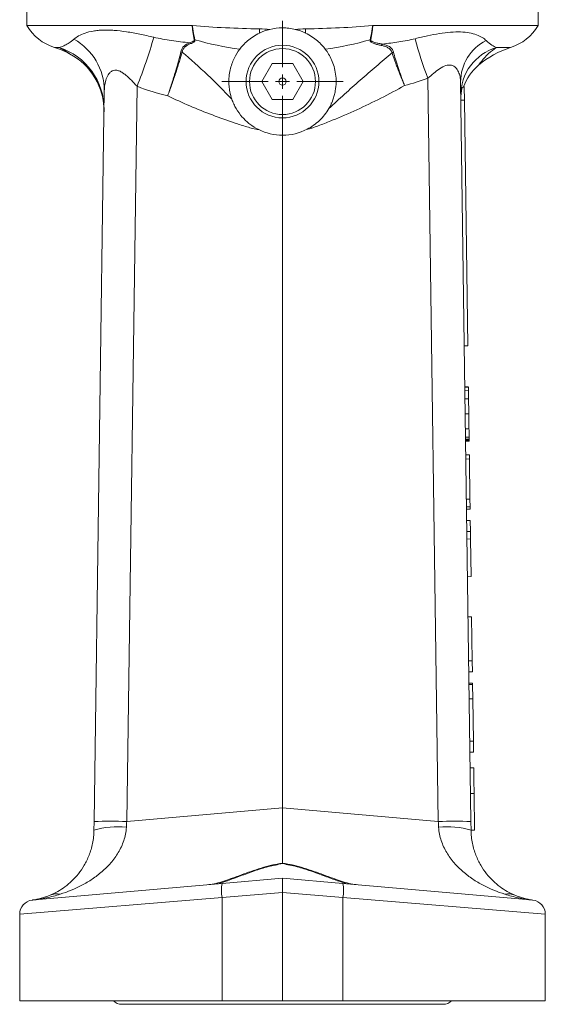
# Model space of a CAD drawing. Units: millimetres. Extents: x 0 to 420, y 0 to 297.
# Drawn here: x 231 to 275, y 79 to 160 of the extents above; entities that cross this region are included whole.
import ezdxf

# ---------------------------------------------------------------- set-up
doc = ezdxf.new("R2010")
doc.units = ezdxf.units.MM
doc.linetypes.add('SLD-Durchgehend', pattern=[0])

# ---------------------------------------------------------------- blocks, each defined once
blk = doc.blocks.new('SW_CENTERMARKSYMBOL_11')
at = {"color": 0, "linetype": 'SLD-Durchgehend', "lineweight": 0}
for p, q in [((0, 1.1764705882), (0, 5)), ((-1.1764705882, 0), (-5, 0)), ((0, 0), (-0.5882352941, 0)), ((0, 0), (0, 0.5882352941)), ((0, 0), (0, -0.5882352941)), ((0, 0), (0.5882352941, 0)), ((1.1764705882, 0), (5, 0)), ((0, -1.1764705882), (0, -5))]:
    blk.add_line(p, q, dxfattribs=at)

msp = doc.modelspace()

# ---------------------------------------------------------------- linework, layer by layer
at = {"color": 7, "linetype": 'SLD-Durchgehend', "lineweight": 15}
for p, q in [((231.9247457237, 171.6641658754), (231.9247457237, 159.5432533604)), ((273.9835692532, 159.5432533604), (273.9835692532, 171.6641658754)), ((245.5225130661, 159.5432533604), (231.9247457237, 159.5432533604)), ((273.9835692532, 159.5432533604), (260.3857817667, 159.5432533604)), ((252.1051129749, 156.4140432962), (251.2560684614, 154.9434550609)), ((253.803202002, 156.4140432962), (252.1051129749, 156.4140432962)), ((254.6522465155, 154.9434550609), (253.803202002, 156.4140432962)), ((251.2560684614, 154.9434550609), (252.1051129749, 153.4728668256)), ((253.803202002, 153.4728668256), (254.6522465155, 154.9434550609)), ((267.6017843807, 154.9082554707), (268.4509564782, 94.0947361671)), ((237.4573584987, 94.0947361671), (238.2963687134, 154.1805115204)), ((267.9020818568, 154.4677399432), (267.7351908088, 154.4654095531)), ((267.901141535, 154.5350811534), (267.8589047018, 154.5344913776)), ((267.901141535, 154.5350811534), (267.9020818568, 154.4677399432)), ((267.9020818568, 154.4677399432), (267.9168190443, 153.4123352261)), ((252.1051129749, 153.4728668256), (253.803202002, 153.4728668256)), ((256.9399286907, 153.1697730098), (256.989838505, 153.1856655847)), ((267.9168190443, 153.4123352261), (267.6227300667, 153.4082287025)), ((267.9168190443, 153.4123352261), (268.1989426044, 133.2080366906)), ((252.9541574885, 150.531690355), (252.9541574885, 95.2156605782)), ((267.9048536267, 133.203930167), (268.1989426044, 133.2080366906)), ((268.2458422793, 129.8493131841), (267.9517533016, 129.8452066605)), ((268.2464222591, 129.8077778902), (267.9523332814, 129.8036713665)), ((268.2503621218, 129.5256243418), (267.9562731442, 129.5215178182)), ((268.2596018, 128.8639241421), (267.9655128223, 128.8598176185)), ((268.2771211898, 127.6092718154), (267.9830322121, 127.6051652917)), ((268.2941605963, 126.388993525), (268.0000716186, 126.3848870014)), ((268.3036602654, 125.7086740556), (268.0095712877, 125.704567532)), ((268.3059201866, 125.5468296344), (268.011831209, 125.5427231108)), ((268.3067001595, 125.4909718254), (268.0126111818, 125.4868653017)), ((268.3075401302, 125.4308172618), (268.0134511526, 125.4267107381)), ((268.0142428028, 125.370016648), (268.3083317805, 125.3741231716)), ((268.3239195597, 124.2578032714), (268.029830582, 124.2536967477)), ((268.328819389, 123.9069016503), (268.0347304114, 123.9027951267)), ((268.328819389, 123.9069016503), (268.3751177764, 120.5912393942)), ((268.3751177764, 120.5912393942), (268.0810287987, 120.5871328705)), ((268.3838574719, 119.9653454823), (268.0897684943, 119.9612389587)), ((268.3751177764, 120.5912393942), (268.3838574719, 119.9653454823)), ((268.3838574719, 119.9653454823), (268.3863973835, 119.78344954)), ((268.3863973835, 119.78344954), (268.0923084058, 119.7793430163)), ((268.3993169335, 118.8582150616), (268.1052279558, 118.854108538)), ((268.3993169335, 118.8582150616), (268.4122364835, 117.9329805832)), ((268.4122364835, 117.9329805832), (268.1181475058, 117.9288740596)), ((268.4122364835, 117.9329805832), (268.4206961888, 117.3271381926)), ((268.4206961888, 117.3271381926), (268.1266072111, 117.3230316689)), ((268.4206961888, 117.3271381926), (268.4639346827, 114.2306104182)), ((268.4639346827, 114.2306104182), (268.1698457051, 114.2265038945)), ((268.5100930749, 110.9249739226), (268.2160040973, 110.920867399)), ((268.5100930749, 110.9249739226), (268.5607113118, 107.2999453394)), ((268.5607113118, 107.2999453394), (268.2666223342, 107.2958388157)), ((268.5607113118, 107.2999453394), (268.5732708743, 106.4004913882)), ((268.5732708743, 106.4004913882), (268.2791818967, 106.3963848646)), ((268.5862904209, 105.4680956523), (268.2922014432, 105.4639891286)), ((268.5879303637, 105.3506510281), (268.2938413861, 105.3465445044)), ((268.5862904209, 105.4680956523), (268.5879303637, 105.3506510281)), ((268.5879303637, 105.3506510281), (268.6043497918, 104.1747725347)), ((268.6043497918, 104.1747725347), (268.3102608142, 104.170666011)), ((268.6043497918, 104.1747725347), (268.6528681018, 100.7001303604)), ((268.6528681018, 100.7001303604), (268.3587791242, 100.6960238368)), ((268.6528681018, 100.7001303604), (268.6654276644, 99.8006764093)), ((268.6654276644, 99.8006764093), (268.3713386867, 99.7965698857)), ((268.6835870318, 98.5001920341), (268.3894980542, 98.4960855105)), ((268.7129660085, 96.3962145592), (268.4188770309, 96.3921080356)), ((268.7129660085, 96.3962145592), (268.7550245435, 93.3841896242)), ((252.9541574885, 90.6767872539), (252.9541574885, 95.2156605782)), ((237.4473965918, 93.3813135063), (237.4573584987, 94.0947361671)), ((268.4509564782, 94.0947361671), (268.4609183851, 93.3813135063)), ((268.7550245435, 93.3841896242), (268.4609355659, 93.3800831006)), ((247.9824939442, 89.0028536673), (252.9541574885, 89.4378178663)), ((252.9541574885, 89.4378178663), (252.9541574885, 88.2658241038)), ((252.9541574885, 89.4378178663), (257.9258210327, 89.0028536673)), ((232.5788735459, 87.6552115052), (247.9824939442, 89.0028536673)), ((252.9541574885, 79.3552197668), (252.9541574885, 88.2658241038)), ((257.9258210327, 89.0028536673), (273.329441431, 87.6552115052)), ((231.3365104296, 79.3552197668), (231.3365104296, 86.4684821412)), ((274.5718045473, 79.3552197668), (274.5718045473, 86.4684821412)), ((247.9824939442, 79.3552197668), (231.3365104296, 79.3552197668)), ((252.9541574885, 79.3552197668), (247.9824939442, 79.3552197668)), ((257.9258210327, 79.3552197668), (252.9541574885, 79.3552197668)), ((274.5718045473, 79.3552197668), (257.9258210327, 79.3552197668)), ((239.7188633708, 79.0611021197), (266.1894516061, 79.0611021197))]:
    msp.add_line(p, q, dxfattribs=at)
at = {"color": 8, "linetype": 'SLD-Durchgehend', "lineweight": 0}
for p, q in [((251.0700554026, 158.932668912), (251.0700554026, 159.2747302943)), ((254.8382595743, 158.932668912), (254.8382595743, 159.2747302943)), ((234.5592812947, 157.7412559005), (234.2028403303, 157.7412559005)), ((271.7054746466, 157.7412559005), (270.560163831, 157.7412559005)), ((265.7663821345, 94.0947361671), (264.9129282674, 155.2148947038)), ((240.9861616886, 154.5542441859), (240.1419328424, 94.0947361671)), ((268.308320103, 125.3749594527), (268.0142311254, 125.3708529291)), ((240.1419328424, 94.0947361671), (252.9541574885, 95.2156605782)), ((252.9541574885, 95.2156605782), (265.7663821345, 94.0947361671)), ((252.9541574885, 88.2658241038), (247.9824939442, 87.8308599048)), ((257.9258210327, 87.8308599048), (252.9541574885, 88.2658241038)), ((247.9824939442, 87.8308599048), (231.3365104296, 86.4684821412)), ((247.9824939442, 79.3552197668), (247.9824939442, 87.8308599048)), ((257.9258210327, 79.3552197668), (257.9258210327, 87.8308599048)), ((274.5718045473, 86.4684821412), (257.9258210327, 87.8308599048))]:
    msp.add_line(p, q, dxfattribs=at)
at = {"color": 7, "linetype": 'SLD-Durchgehend', "lineweight": 15}
for radius in [2.991522491349457, 2.714705882352973, 0.2941176470588118]:
    msp.add_circle((252.9541574885, 154.9434550609), radius, dxfattribs=at)
for centre, radius, start, end in [((235.4541574885, 161.6641658754), 4.117647058823541, 211.0027191339, 252.3085251128), ((270.4541574885, 161.6641658754), 4.117647058823524, 287.6914748872, 328.9972808661), ((233.4412039372, 154.1773755982), 4.855165788894448, 0.0370069994, 60.9661028325), ((231.8789656081, 150.4558516615), 7.647058823529394, 62.3039264697, 72.3085251128), ((232.9787709006, 152.5359383215), 5.294117647784304, 359.200000186, 62.3647255908), ((274.0293493688, 150.4558516615), 7.647058823529429, 107.6914748872, 130.2920602755), ((271.7444426416, 153.1458235484), 4.117647062612891, 130.2390107485, 160.8569796973), ((252.9541574885, 154.9434550609), 4.411764705879937, 243.650909357, 270), ((252.9541574885, 154.9434550609), 4.41176470588051, 270, 297.2615466136), ((232.5129810179, 86.4684821412), 1.176470588236043, 97.7129345552, 180), ((231.5656170388, 93.4634439789), 5.882352941176485, 277.7129345551, 292.7596232999), ((232.5769442898, 87.6772627888), 0.0221355175904689, 275.0000483852, 276.8648900751), ((274.3426979381, 93.4634439789), 5.882352941176513, 247.2403767001, 262.2870654449), ((273.3313706871, 87.6772627888), 0.0221355175230204, 263.1351099222, 264.9999516178), ((273.395333959, 86.4684821412), 1.176470588235292, 360, 82.2870654449), ((239.7188633708, 79.9434550609), 0.8823529411764763, 221.8103148958, 270), ((266.1894516061, 79.9434550609), 0.8823529411764974, 270, 318.1896851042)]:
    msp.add_arc(centre, radius, start, end, dxfattribs=at)
at = {"color": 8, "linetype": 'SLD-Durchgehend', "lineweight": 0}
for centre, radius, start, end in [((204.9176936983, 169.1404166502), 38.90617959047697, 337.9814772795, 344.2594991024), ((244.9996765546, 157.6739204561), 0.5588548505238956, 43.4251738231, 55.2837638639), ((252.8507336475, 182.7641874218), 25.39541561908279, 253.7688699256, 262.2630045532), ((253.0575813294, 182.7641874218), 25.39541561908815, 277.7369954468, 286.2311300744), ((261.4924061303, 157.6346359852), 0.5040787526073287, 128.6705560059, 146.2387481746), ((291.8053593271, 165.6944476936), 28.86215305842645, 194.4993146103, 201.2900720863), ((271.4196479292, 154.9050204055), 3.817864919143481, 116.7278872606, 179.9514504544), ((232.9897907169, 152.6943540676), 5.285311607142586, 359.2329311437, 72.7252988316), ((244.3801129322, 156.6319281831), 0.804550005624118, 66.7221705714, 74.2521973635), ((262.3222067683, 156.5814888929), 0.8205844758526053, 107.2604229911, 116.0907610063), ((271.7146074069, 153.8101654609), 4.097097999152203, 106.3659345554, 180.6896034024), ((238.7996456706, 43.2968337781), 50.81563363744664, 88.4863647118, 91.5136352882), ((267.1086693063, 43.2968337781), 50.81563363744773, 88.4863647118, 91.5136352882), ((239.3969591459, 86.5264787757), 7.126678983636737, 84.2368241056, 105.8761197336), ((266.511355831, 86.5264787757), 7.12667898363625, 74.1238802664, 95.7631758944), ((251.3740837441, 88.4168567861), 3.441841616840889, 170.1972507075, 189.8027492925), ((254.5342312328, 88.4168567861), 3.441841616854218, 350.1972507075, 9.8027492925), ((234.3723119096, 86.7295543973), 1.413125249940494, 78.2960091017, 112.0720576615), ((271.5360030673, 86.7295543973), 1.413125249940595, 67.9279423385, 101.7039908983)]:
    msp.add_arc(centre, radius, start, end, dxfattribs=at)
for centre, major_axis, start_param, end_param in [((240.4009111612, 94.244373696), (0.3817642133463721, 5.938102223482531), 1.598688132440119, 1.679312421143691), ((265.5074038157, 94.244373696), (-0.3817642133463436, 5.93810222348253), 4.603872886035891, 4.684497174739465)]:
    msp.add_ellipse(centre, major_axis=major_axis, ratio=0.0418363011, start_param=start_param, end_param=end_param, dxfattribs=at)
for points, knots in [([(245.6861140562996, 158.3907079460297), (245.6795112173795, 158.4228198183061), (245.6663210972754, 158.4869679002476), (245.6473642216519, 158.5890446380916), (245.6290722690755, 158.6950599380598), (245.6115208473501, 158.8052804459056), (245.5947126639392, 158.9194125258373), (245.5786692478902, 159.0373128416532), (245.5633987042867, 159.1587684527378), (245.5489335625103, 159.283669592853), (245.5352123104332, 159.4115411442561), (245.5267378881041, 159.4994363049382), (245.5225053305022, 159.5433356193778)], [0, 0, 0, 0, 0.1010466155454369, 0.2018551431110872, 0.3024271577301423, 0.4027645132623065, 0.5028693445690218, 0.6027440682582065, 0.7023913819814344, 0.8018142622747235, 0.9010159609433644, 1, 1, 1, 1]), ([(245.5457910172978, 159.5422913601136), (245.5510055949532, 159.4991735590483), (245.5614725028995, 159.4126257915349), (245.5784434229936, 159.2862462789756), (245.5964126852587, 159.1620685425572), (245.6154705029149, 159.0405859674256), (245.6355934135628, 158.9219494156877), (245.6567905078409, 158.8064166787644), (245.679055757731, 158.6941833865229), (245.7024113354405, 158.5856054906991), (245.7267810759165, 158.4804697254207), (245.7438308932785, 158.4142328638891), (245.752389570129, 158.38098324711)], [0, 0, 0, 0, 0.0966738540031435, 0.1940476099005461, 0.292136080777744, 0.3909540304974322, 0.4905161682618424, 0.5908371432327804, 0.6919315392047635, 0.7938138693261901, 0.8964985708631288, 1, 1, 1, 1]), ([(260.1559254067715, 158.3809832471101), (260.1644838864354, 158.4142320999163), (260.181533353217, 158.4804676036166), (260.2059026172482, 158.585601342895), (260.2292578403058, 158.694177638339), (260.2515228548635, 158.8064098152564), (260.272719833702, 158.9219419952463), (260.2928427485631, 159.0405786111126), (260.3119006895491, 159.1620619277576), (260.3298701957216, 159.2862411353995), (260.3468414750122, 159.4126228815335), (260.3573086834156, 159.4991724782033), (260.3625234247658, 159.5422913063758)], [0, 0, 0, 0, 0.103499086056371, 0.2061819737785325, 0.308063016000187, 0.4091566467127563, 0.509477375866068, 0.6090397841319064, 0.7078585176248275, 0.8059482825747261, 0.9033238399461978, 1, 1, 1, 1]), ([(260.3857893962602, 159.5433346285442), (260.381556976404, 159.4993727625836), (260.3730842012799, 159.4113666060638), (260.3593566847577, 159.2833592613426), (260.3448837801256, 159.1583690119132), (260.3296049886847, 159.0368686601229), (260.3135548744872, 158.9189646139044), (260.2967432596809, 158.8048662471429), (260.2791933740012, 158.6947130222452), (260.2609096603028, 158.5887941640193), (260.2419689175713, 158.4868394534499), (260.2287947451363, 158.4227736274035), (260.2222009206009, 158.3907079460297)], [0, 0, 0, 0, 0.0991273957975293, 0.198440646668176, 0.2979432419440487, 0.3976384082025576, 0.4975291041988417, 0.5976180172212686, 0.6979075608779688, 0.7983998743133114, 0.8990968228444967, 0.9999999999999999, 0.9999999999999999, 0.9999999999999999, 0.9999999999999999]), ([(235.7975468646881, 158.4224059686369), (235.8982941796787, 158.515436407579), (236.0267747853076, 158.6064864096374), (236.3332389649657, 158.7759211928771), (236.5120281644982, 158.8547808202496), (236.9179504475587, 158.9917227186903), (237.1434537038786, 159.0492761398694), (237.5157168870559, 159.1136793474573), (237.6457962968853, 159.1315039052213), (237.9150136173886, 159.1587645693552), (238.0543478026179, 159.1682520321216), (238.3424003441378, 159.1786099528225), (238.4911187771011, 159.179479497504), (238.7980121629946, 159.1724957024749), (238.9566283316034, 159.1645992316351), (239.4423694633004, 159.1284331322296), (239.7798660867348, 159.0877365636682), (240.4825361758559, 158.9793617014188), (240.8475259549463, 158.9116766128751), (241.592075059438, 158.7597888920939), (241.9733869941836, 158.6753416038678), (242.3649003276475, 158.5859140098077)], [0, 0, 0, 0, 0.1250000000000001, 0.1250000000000001, 0.2500000000000002, 0.2500000000000002, 0.3750000000000003, 0.3750000000000003, 0.4375000000000003, 0.4375000000000003, 0.5000000000000002, 0.5000000000000002, 0.5625000000000001, 0.5625000000000001, 0.6250000000000001, 0.6250000000000001, 0.7500000000000001, 0.7500000000000001, 0.8750000000000001, 0.8750000000000001, 1, 1, 1, 1]), ([(263.8624475036667, 158.4682759549713), (264.2134928726181, 158.5523695120437), (264.5555913827704, 158.6317878994928), (265.2242308582511, 158.7745220130238), (265.5520987162958, 158.8379960855123), (266.1818576053565, 158.9392447602811), (266.4851689440928, 158.9772904577351), (267.0665771295611, 159.0221588621943), (267.3402833515973, 159.0286048827373), (267.8543704204277, 159.0091456765302), (268.0959756915927, 158.9829406938927), (268.5358876744951, 158.9026652547822), (268.7349331629533, 158.8488611218882), (269.0913084257262, 158.72056325035), (269.2476104876724, 158.6463208579752), (269.5112912313699, 158.4873800683995), (269.6196127960107, 158.4023499904195), (269.7025487841695, 158.3149563384562)], [0, 0, 0, 0, 0.125, 0.125, 0.25, 0.25, 0.375, 0.375, 0.5, 0.5, 0.625, 0.625, 0.75, 0.75, 0.875, 0.875, 1, 1, 1, 1]), ([(234.5592812946666, 157.7412559005097), (234.6177570766766, 157.7583139165471), (234.6894668783578, 157.7806210636152), (234.8565725478997, 157.8406662417624), (234.9519397441611, 157.8783476828971), (235.1630872615718, 157.9772034994391), (235.278867641823, 158.0382758530011), (235.5269522776859, 158.1971721639999), (235.6592555360862, 158.2947072502847), (235.7975468646881, 158.4224059686369)], [0, 0, 0, 0, 0.25, 0.25, 0.5, 0.5, 0.75, 0.75, 1, 1, 1, 1]), ([(242.3649003276475, 158.5859140098077), (242.8481831018671, 158.475524881124), (243.3363836265649, 158.3876167266138), (244.3210797085687, 158.2407790180082), (244.8175991083118, 158.1820145421485), (245.3179513635683, 158.1332894688925)], [0, 0, 0, 0, 0.5, 0.5, 1, 1, 1, 1]), ([(244.5984706505158, 157.4062799238626), (244.6202992125073, 157.4982422794526), (244.6531563326019, 157.5816692247042), (244.7400548456828, 157.7330309831707), (244.7947356012227, 157.8013776789392), (244.9825187524083, 157.9799239266434), (245.1404687403136, 158.0668721501802), (245.3179513635702, 158.1332894688885)], [0, 0, 0, 0, 0.2500000000000019, 0.2500000000000019, 0.5000000000000038, 0.5000000000000038, 1, 1, 1, 1]), ([(245.4055575857651, 158.0580810116909), (245.2313649165793, 157.9959339990975), (245.0752029849467, 157.9148598086525), (244.8894934771646, 157.7466715671987), (244.8353866904144, 157.6819607992181), (244.7502078972274, 157.5382228971044), (244.7184573477162, 157.4587948963825), (244.6980631138113, 157.3709873103676)], [0, 0, 0, 0, 0.4999999999999996, 0.4999999999999996, 0.7499999999999998, 0.7499999999999998, 1, 1, 1, 1]), ([(245.3179513635686, 158.1332894688896), (245.4086502805789, 158.1570633275109), (245.4960974989795, 158.1850546741701), (245.6039873373189, 158.2430679800863), (245.6359658649465, 158.2649624284639), (245.681918216848, 158.3202051890952), (245.6940477593814, 158.3530179275542), (245.6861140562996, 158.3907079460296)], [0, 0, 0, 0, 0.4999999999999969, 0.4999999999999969, 0.7499999999999984, 0.7499999999999984, 1, 1, 1, 1]), ([(245.752389570129, 158.38098324711), (245.7615710820498, 158.3392737898981), (245.7541636175065, 158.3012591967265), (245.7168460430367, 158.2343162522891), (245.6880580857627, 158.2059188493472), (245.5865026911275, 158.1300368594375), (245.4986654861746, 158.0912992744698), (245.4055575857651, 158.0580810116909)], [0, 0, 0, 0, 0.2499999999999972, 0.2499999999999972, 0.4999999999999944, 0.4999999999999944, 1, 1, 1, 1]), ([(261.0733349702274, 157.9147694384072), (260.9705914334094, 157.9339513149199), (260.8694031453475, 157.9550807058107), (260.6727450544336, 158.0035256679824), (260.5770876332617, 158.0307218303629), (260.3976251424497, 158.0965852598172), (260.3143665627082, 158.1342409803328), (260.2165177357907, 158.209472164438), (260.1887825641797, 158.237910628617), (260.1538257961975, 158.303175948033), (260.1469750532418, 158.3403238883031), (260.1559254067715, 158.38098324711)], [0, 0, 0, 0, 0.25, 0.25, 0.5, 0.5, 0.75, 0.75, 0.875, 0.875, 1, 1, 1, 1]), ([(260.2222009206009, 158.3907079460297), (260.2141697383484, 158.3525548409338), (260.2268190364562, 158.3194236104034), (260.2730163539449, 158.2644407832167), (260.3062856547979, 158.2417684523686), (260.416227861906, 158.183419460089), (260.5037899024477, 158.1557641189276), (260.6871074362277, 158.1081615238951), (260.7828071033222, 158.0890050961985), (260.9777563408023, 158.0553766941729), (261.0771158702076, 158.0410191980519), (261.1774367989571, 158.0281962844185)], [0, 0, 0, 0, 0.1249999999999988, 0.1249999999999988, 0.2499999999999977, 0.2499999999999977, 0.4999999999999984, 0.4999999999999984, 0.7499999999999992, 0.7499999999999992, 1, 1, 1, 1]), ([(261.9613183468069, 157.318454583575), (261.9361497162025, 157.4102803499387), (261.8937974868867, 157.4896955573975), (261.7786622935025, 157.6270193744687), (261.7084229278277, 157.6823102522245), (261.5495456938687, 157.7748549148454), (261.4606445997817, 157.8119585687874), (261.2739793860437, 157.872195289499), (261.1755534963526, 157.8956855796443), (261.0733349702274, 157.9147694384072)], [0, 0, 0, 0, 0.25, 0.25, 0.5, 0.5, 0.75, 0.75, 1, 1, 1, 1]), ([(261.1774367989574, 158.0281962844188), (261.631607881622, 158.0766822862506), (262.0827274165396, 158.1346185137222), (262.9780933310736, 158.2777639135385), (263.4223586461708, 158.3628518681494), (263.8624475036667, 158.4682759549713)], [0, 0, 0, 0, 0.5, 0.5, 1, 1, 1, 1]), ([(261.1774367989574, 158.0281962844188), (261.2827640099782, 158.0060558089219), (261.3835983055235, 157.9787761622192), (261.5737108087466, 157.909347810792), (261.6635824662603, 157.8667963771119), (261.8233196159109, 157.7622714416447), (261.8935663105174, 157.7003432907401), (262.008915318854, 157.5497048395564), (262.0518403778969, 157.4636243089637), (262.0787267968531, 157.3651191536032)], [0, 0, 0, 0, 0.25, 0.25, 0.5, 0.5, 0.75, 0.75, 1, 1, 1, 1]), ([(269.7025487841697, 158.3149563384568), (269.8657446924361, 158.1429889365424), (270.0220305239969, 158.0253877295134), (270.3109562380238, 157.8465213381792), (270.443579696018, 157.7860711528332), (270.5601638309962, 157.7412559005097)], [0, 0, 0, 0, 0.5, 0.5, 1, 1, 1, 1]), ([(235.4353941646102, 157.2290805678612), (235.4402203534364, 157.2256135601258), (235.4593991563963, 157.2118360100521), (235.3143986843485, 157.315891235085), (235.0156187347179, 157.5141202841742), (234.7120513190698, 157.6652167448215), (234.5592812946666, 157.7412559005097)], [0, 0, 0, 0, 0.0929937425326379, 0.3695480489374096, 0.6827256319874372, 1, 1, 1, 1]), ([(244.5984706505158, 157.4062799238626), (244.5412744859526, 157.165316088218), (244.4747297551679, 156.9053802091191), (244.3238763126437, 156.3499369616407), (244.2395184144476, 156.0542615391936), (244.0520277560438, 155.4259403468914), (243.9522548498191, 155.1045471122574), (243.7938679742488, 154.6120669675566), (243.7396073074294, 154.4461616267462), (243.6559636470722, 154.1946214568819), (243.6276606873056, 154.1101922850613), (243.5705256392481, 153.9411273821946), (243.5413149909199, 153.8553965133022), (243.5128407582347, 153.772458556527)], [0, 0, 0, 0, 0.2500000000000001, 0.2500000000000001, 0.5000000000000002, 0.5000000000000002, 0.7500000000000003, 0.7500000000000003, 0.8750000000000002, 0.8750000000000002, 0.9375000000000002, 0.9375000000000002, 1, 1, 1, 1]), ([(244.6980631138208, 157.3709873103636), (244.6334579121657, 157.1326226584604), (244.5590892847519, 156.8754386076315), (244.3919889946981, 156.3257260246308), (244.2992026255897, 156.0330320724767), (244.0943668641982, 155.4108617804885), (243.9859880018587, 155.0925259457758), (243.8148277946327, 154.6045917973806), (243.7563314715572, 154.4401952771276), (243.6663681836885, 154.1909083049817), (243.6359609926455, 154.107229740227), (243.5746460203661, 153.9396563718078), (243.5433348032674, 153.8546756026135), (243.5128407582343, 153.7724585565264)], [0, 0, 0, 0, 0.2500000000000014, 0.2500000000000014, 0.5000000000000029, 0.5000000000000029, 0.7500000000000043, 0.7500000000000043, 0.8750000000000024, 0.8750000000000024, 0.9375000000000013, 0.9375000000000013, 1, 1, 1, 1]), ([(244.698063113816, 157.3709873103599), (245.4084332664301, 156.7588990610507), (246.1092720323684, 156.1365909322209), (247.4750389860369, 154.8465790387363), (248.1399924644427, 154.1778541231938), (248.7899187287924, 153.4864775824971)], [0, 0, 0, 0, 0.5, 0.5, 1, 1, 1, 1]), ([(256.7657095942055, 152.72180289075), (257.1923889709746, 153.1153759090415), (257.6195392545865, 153.5070414890169), (258.4784420443525, 154.2832414162573), (258.9100673506634, 154.6679205759219), (260.2112220363665, 155.8131476152539), (261.0875781349544, 156.5643202846022), (261.9613183468069, 157.318454583575)], [0, 0, 0, 0, 0.2499999999999999, 0.2499999999999999, 0.4999999999999998, 0.4999999999999998, 1, 1, 1, 1]), ([(261.9613183468069, 157.318454583575), (262.0202789784365, 157.1373624859063), (262.0870553068694, 156.9426582992301), (262.1984269043393, 156.6311216780606), (262.2374324058227, 156.5240053885033), (262.3192830242253, 156.3031048617735), (262.3623172225768, 156.1888408184094), (262.4945988347553, 155.8429656767089), (262.5876567196833, 155.6064603658205), (262.7344548486606, 155.242952833563), (262.7846195354718, 155.1202624554554), (262.8616810756764, 154.9341067393098), (262.8875471081172, 154.8720003655763), (262.9396359150455, 154.7476790334969), (262.9661236983383, 154.6848408551889), (262.992145192042, 154.6234668259594)], [0, 0, 0, 0, 0.2499999999999967, 0.2499999999999967, 0.3749999999999974, 0.3749999999999974, 0.4999999999999981, 0.4999999999999981, 0.7499999999999986, 0.7499999999999986, 0.8749999999999991, 0.8749999999999991, 0.9374999999999996, 0.9374999999999996, 1, 1, 1, 1]), ([(262.0787267968531, 157.3651191536032), (262.1290782201385, 157.1806440555455), (262.1867449772533, 156.9823498360265), (262.2838542235945, 156.6651741300429), (262.3180047328617, 156.5561353340265), (262.3899559252694, 156.3313084014932), (262.4279251671186, 156.2150322401587), (262.5450540779188, 155.8631320663086), (262.6279841194051, 155.6225908418355), (262.7595929231852, 155.2530171048309), (262.804692292544, 155.1283013840753), (262.8741628979178, 154.9391076511573), (262.8975119671476, 154.8759934758628), (262.9445932409802, 154.7496661722245), (262.9685673684508, 154.6858203207802), (262.9921451920421, 154.6234668259595)], [0, 0, 0, 0, 0.2500000000000069, 0.2500000000000069, 0.3750000000000068, 0.3750000000000068, 0.5000000000000067, 0.5000000000000067, 0.750000000000007, 0.750000000000007, 0.8750000000000071, 0.8750000000000071, 0.9375000000000036, 0.9375000000000036, 1, 1, 1, 1]), ([(270.5601638309962, 157.7412559005097), (270.3360478729027, 157.5842142622459), (269.8629463489758, 157.2527044535977), (269.3853934070869, 156.6967363789925), (269.1423113129443, 156.3754005112831), (269.0685361600385, 156.2697446221956), (269.0813899748873, 156.287893181802), (269.0826045269311, 156.2896080322508)], [0, 0, 0, 0, 0.3017877844449172, 0.6370642320073521, 0.8077470715692076, 0.9818340943985934, 1, 1, 1, 1]), ([(267.601784380708, 154.9082554707433), (267.5997789139794, 155.0518771111334), (267.5848978527613, 155.1946646092446), (267.5286229687654, 155.4734376774755), (267.4873713284929, 155.6095761618894), (267.3712930239665, 155.866424981007), (267.2977826105572, 155.984871640061), (267.1538746942078, 156.131888369121), (267.1008733866975, 156.1749201281054), (266.9825366012973, 156.2450377178025), (266.9178918018559, 156.2714973667377), (266.7788324919487, 156.303090017542), (266.7030345151687, 156.3082494533986), (266.5456670077618, 156.2954090434643), (266.4641941056482, 156.277731052165), (266.2137482788258, 156.1951758270504), (266.0469070332009, 156.1045073129695), (265.7140029854127, 155.8860610894239), (265.5505821084871, 155.7598857481462), (265.2300217535763, 155.4959263014557), (265.071767336259, 155.3570117220981), (264.9129282673794, 155.2148947037722)], [0, 0, 0, 0, 0.125, 0.125, 0.25, 0.25, 0.375, 0.375, 0.4375, 0.4375, 0.5, 0.5, 0.5625, 0.5625, 0.625, 0.625, 0.75, 0.75, 0.875, 0.875, 1, 1, 1, 1]), ([(240.9861616886315, 154.5542441859129), (240.8329595958236, 154.7215220346017), (240.6797795970594, 154.8855736032546), (240.4456737642004, 155.1215507576031), (240.3668993830773, 155.1984987222092), (240.2066663409134, 155.3473712743803), (240.1247653722864, 155.419688776706), (239.9586863065079, 155.5547525532292), (239.8748803155268, 155.6172746151674), (239.7042413979949, 155.7277637343418), (239.6165222452013, 155.77608089192), (239.4420445811326, 155.8479059587409), (239.3543124616285, 155.871427677623), (239.1885885363884, 155.8863817452675), (239.1084365473698, 155.8780077355039), (238.9618131039393, 155.8317760024131), (238.8956232017976, 155.7946408142497), (238.7761049841322, 155.7001125278823), (238.7243620520472, 155.6442681919824), (238.5859799400488, 155.4601899787193), (238.5155113381081, 155.3147441077174), (238.4056042480642, 155.007316349256), (238.3665596093082, 154.8461385934064), (238.3130283013186, 154.5171249383174), (238.2987184615059, 154.3487888973939), (238.296368713377, 154.1805115203796)], [0, 0, 0, 0, 0.1249999999999982, 0.1249999999999982, 0.1874999999999977, 0.1874999999999977, 0.2499999999999972, 0.2499999999999972, 0.3124999999999967, 0.3124999999999967, 0.3749999999999961, 0.3749999999999961, 0.4374999999999956, 0.4374999999999956, 0.4999999999999951, 0.4999999999999951, 0.5624999999999946, 0.5624999999999946, 0.6249999999999941, 0.6249999999999941, 0.749999999999996, 0.749999999999996, 0.874999999999998, 0.874999999999998, 1, 1, 1, 1]), ([(262.992145192042, 154.6234668259598), (262.3555357962496, 154.2559965979952), (261.7086411011304, 153.9064666966449), (260.4004848555977, 153.2408717572048), (259.7388236274294, 152.9245432456412), (258.4026742493337, 152.3197436801828), (257.7283170116581, 152.0309883115798), (256.7081558274669, 151.6165877110266), (256.3665990758155, 151.4811850975796), (255.8516910829112, 151.2867498081715), (255.6796755763106, 151.2231470830114), (255.4194756846844, 151.1346772989404), (255.3323845923975, 151.1063272328852), (255.1561643553123, 151.056119919402), (255.0671297136459, 151.0339616043163), (254.9749798396134, 151.0217277826475)], [0, 0, 0, 0, 0.2499999999999999, 0.2499999999999999, 0.4999999999999999, 0.4999999999999999, 0.7499999999999998, 0.7499999999999998, 0.8749999999999998, 0.8749999999999998, 0.9374999999999998, 0.9374999999999998, 0.9687499999999999, 0.9687499999999999, 1, 1, 1, 1]), ([(250.9960436720594, 150.9900441156524), (250.91184500408, 150.9951016386925), (250.829506869683, 151.0082495785257), (250.6663835007244, 151.0412981484009), (250.5855888331542, 151.0611577595807), (250.3440646823223, 151.124475606565), (250.1841821342875, 151.1716166885413), (249.7053809381639, 151.3167206618829), (249.387922261228, 151.4192054383963), (248.4389981186938, 151.7345429640856), (247.8108691694339, 151.9568662173524), (245.9405866774223, 152.6618641214816), (244.711482892192, 153.1847206973035), (243.5128407582343, 153.7724585565264)], [0, 0, 0, 0, 0.0312500000000001, 0.0312500000000001, 0.0625000000000002, 0.0625000000000002, 0.1250000000000001, 0.1250000000000001, 0.2499999999999999, 0.2499999999999999, 0.5000000000000002, 0.5000000000000002, 1, 1, 1, 1]), ([(240.1125979047578, 93.61713562137165), (240.1012587022364, 93.42724788009), (240.0769460923559, 93.24102150597213), (240.004980355034, 92.87515671058675), (239.9570245060769, 92.69467236426166), (239.7825897389543, 92.16816528480007), (239.6291477595956, 91.84420759022073), (239.2674390490787, 91.2362180520357), (239.0567988136071, 90.95043357869453), (238.604770200011, 90.42849678716014), (238.3625640866336, 90.1902652572643), (237.8526209615096, 89.7496916770675), (237.583510056468, 89.54662186859872), (237.0298913728255, 89.17574485868225), (236.7463274014976, 89.00832529709498), (235.8786784646846, 88.55159919315065), (235.2777190455846, 88.30720249120574), (234.658972141555, 88.11329891258565)], [0, 0, 0, 0, 0.0625000000000001, 0.0625000000000001, 0.1250000000000002, 0.1250000000000002, 0.2500000000000001, 0.2500000000000001, 0.3749999999999999, 0.3749999999999999, 0.4999999999999997, 0.4999999999999997, 0.6249999999999997, 0.6249999999999997, 0.7499999999999996, 0.7499999999999996, 1, 1, 1, 1]), ([(271.2493428353456, 88.11329891258568), (270.630595931316, 88.30720249120577), (270.0296365122159, 88.55159919315066), (269.1619875754029, 89.00832529709498), (268.878423604075, 89.17574485868226), (268.3248049204325, 89.54662186859875), (268.0556940153909, 89.74969167706753), (267.545750890267, 90.19026525726431), (267.3035447768895, 90.42849678716017), (266.8515161632934, 90.95043357869456), (266.6408759278218, 91.23621805203571), (266.2791672173049, 91.84420759022076), (266.1257252379461, 92.16816528480011), (265.9512904708236, 92.6946723642617), (265.9033346218666, 92.8751567105868), (265.8313688845446, 93.24102150597218), (265.8070562746641, 93.42724788009005), (265.7957170721427, 93.61713562137169)], [0, 0, 0, 0, 0.2500000000000003, 0.2500000000000003, 0.3750000000000002, 0.3750000000000002, 0.5000000000000002, 0.5000000000000002, 0.6250000000000002, 0.6250000000000002, 0.7500000000000001, 0.7500000000000001, 0.875, 0.875, 0.9375, 0.9375, 1, 1, 1, 1]), ([(234.658972141555, 88.11329891258563), (234.2913145063152, 87.9980819624632), (233.9193421909306, 87.90144091858787), (233.365261687032, 87.78349309570295), (233.1802661637309, 87.74859400945594), (232.9159043228508, 87.70400194946755), (232.8289031111261, 87.69031511795922), (232.7185989996397, 87.67345746702784), (232.6846241068659, 87.66836307369176), (232.6538707009085, 87.66336144726073), (232.6473937744424, 87.66218013060397), (232.644900918439, 87.66117366189839), (232.6487661037083, 87.66132631166818), (232.6566756344163, 87.66201830593893)], [0, 0, 0, 0, 0.4999999999999999, 0.4999999999999999, 0.7499999999999987, 0.7499999999999987, 0.8749999999999998, 0.8749999999999998, 0.9374999999999987, 0.9374999999999987, 0.9687499999999993, 0.9687499999999993, 1, 1, 1, 1]), ([(273.2516393424875, 87.66201830593873), (273.2595577292224, 87.661325536866), (273.2634361705573, 87.66116533350298), (273.2608974578868, 87.66218911771264), (273.2543569440244, 87.6633752393195), (273.2240274590727, 87.66830915136147), (273.1898471500127, 87.67343758024268), (273.0795627170793, 87.69029174403408), (272.9925570725092, 87.70397819368631), (272.72818043757, 87.74856992594493), (272.5431682272709, 87.78347017220739), (271.9890394610281, 87.90142363987054), (271.6170332663418, 87.99807168489335), (271.2493428353456, 88.11329891258566)], [0, 0, 0, 0, 0.0312499999999969, 0.0312499999999969, 0.0624999999999938, 0.0624999999999938, 0.1249999999999918, 0.1249999999999918, 0.2499999999999912, 0.2499999999999912, 0.4999999999999929, 0.4999999999999929, 1, 1, 1, 1])]:
    msp.add_open_spline(points, degree=3, knots=knots, dxfattribs=at)
at = {"color": 7, "linetype": 'SLD-Durchgehend', "lineweight": 15}
for points, knots in [([(245.5225241451174, 159.5434784291231), (245.5263993824472, 159.5434791581527), (245.5302759308427, 159.5433931967392), (245.534148636852, 159.543219836371), (245.5360881133358, 159.5431330163654), (245.5380269480872, 159.5430242748172), (245.5399644853017, 159.5428935818411), (245.5419028937724, 159.5427628300961), (245.5438402214388, 159.5426100924296), (245.5457758094783, 159.5424353792523)], [0, 0, 0, 0, 2.11269211181e-05, 2.11269211181e-05, 2.11269211181e-05, 3.17056689874e-05, 3.17056689874e-05, 3.17056689874e-05, 4.22891763057e-05, 4.22891763057e-05, 4.22891763057e-05, 4.22891763057e-05]), ([(251.0700554025817, 159.2747302943003), (250.1189046465451, 159.29084000034), (249.1831270467563, 159.3190328219754), (247.3416108774985, 159.4048611450507), (246.4358621420884, 159.4621956771689), (245.5458006052621, 159.5422101239202)], [0, 0, 0, 0, 0.5, 0.5, 1, 1, 1, 1]), ([(260.3625138372646, 159.5422100758812), (259.4724562123811, 159.4621959907657), (258.5667095549121, 159.4048614632163), (256.7251936728776, 159.3190330257315), (255.7894142849381, 159.2908400673191), (254.8382595743187, 159.2747302943003)], [0, 0, 0, 0, 0.5, 0.5, 1, 1, 1, 1]), ([(260.3625391673949, 159.5424353792505), (260.3644704362322, 159.542609702572), (260.366403436699, 159.5427621483445), (260.3683375143724, 159.5428927061818), (260.3712414368929, 159.5430887323546), (260.3741483969593, 159.5432354438555), (260.3770561900633, 159.5433329745053), (260.3799669016266, 159.5434306030435), (260.3828791753423, 159.5434789768949), (260.3857908317554, 159.543478429123)], [0, 0, 0, 0, 1.0561637291e-05, 1.0561637291e-05, 1.0561637291e-05, 2.6420523981e-05, 2.6420523981e-05, 2.6420523981e-05, 4.22953151672e-05, 4.22953151672e-05, 4.22953151672e-05, 4.22953151672e-05]), ([(251.0700554025817, 158.9326689120463), (250.8781074926966, 158.8420120881987), (250.7004463416015, 158.7412402334214), (250.3712964481575, 158.5255235968979), (250.2191522395473, 158.4099398831154), (249.9430079759571, 158.1729673069803), (249.8215589924506, 158.054012849353), (249.606612561726, 157.8214206715356), (249.5127564338038, 157.7072351843951), (249.4318497204581, 157.5999594948619)], [0, 0, 0, 0, 0.25, 0.25, 0.5, 0.5, 0.75, 0.75, 1, 1, 1, 1]), ([(254.0027080501607, 159.2288033010896), (253.8321691881438, 159.2705312096607), (253.6591317494076, 159.3021204951629), (253.3079348829168, 159.3445679464797), (253.1290859912149, 159.3552879498913), (252.5991667808896, 159.3550824049667), (252.2502069937099, 159.3131209745985), (251.9056069267398, 159.2288033010896)], [0, 0, 0, 0, 0.25, 0.25, 0.5, 0.5, 1, 1, 1, 1]), ([(256.4764652564423, 157.5999594948619), (256.3962823818054, 157.7062754334256), (256.303737538906, 157.8190727731626), (256.0884186803571, 158.0523568802573), (255.9645220526961, 158.173594634887), (255.6912502151351, 158.408194572413), (255.5411131284505, 158.5226007149595), (255.2111748422154, 158.7393075028569), (255.0302745500763, 158.8419804130479), (254.8382595743187, 158.9326689120463)], [0, 0, 0, 0, 0.2499999999999999, 0.2499999999999999, 0.4999999999999999, 0.4999999999999999, 0.7499999999999998, 0.7499999999999998, 1, 1, 1, 1]), ([(248.7899187287924, 153.4864775824971), (248.7164416773933, 153.6964849367042), (248.6601534477174, 153.9080966166459), (248.5996466271283, 154.2267993024407), (248.5834727101346, 154.3335889219692), (248.5592967202589, 154.5434288529686), (248.5511820472996, 154.6469364194251), (248.5376697424896, 154.953288175284), (248.5430545536451, 155.1519698919235), (248.578386096047, 155.5383771210382), (248.6079728174235, 155.7221776233311), (248.6853757661514, 156.071831164548), (248.7332590596368, 156.2379866962734), (248.8437225757427, 156.5547031888262), (248.9066413073294, 156.705862733407), (249.1105841630385, 157.1320191550272), (249.2663748326331, 157.3805533175767), (249.4318497204581, 157.5999594948619)], [0, 0, 0, 0, 0.1249999999999968, 0.1249999999999968, 0.1874999999999971, 0.1874999999999971, 0.2499999999999974, 0.2499999999999974, 0.3749999999999979, 0.3749999999999979, 0.4999999999999986, 0.4999999999999986, 0.6249999999999991, 0.6249999999999991, 0.7499999999999997, 0.7499999999999997, 1, 1, 1, 1]), ([(256.4764652564423, 157.5999594948619), (256.6675303494088, 157.3466227970017), (256.8452110755188, 157.055359328564), (257.0681822517638, 156.5474065954579), (257.1355373911893, 156.3647338410558), (257.2473395696511, 155.9790992467075), (257.2920259445755, 155.7761644297615), (257.3527009126338, 155.3475879365681), (257.3685927272012, 155.1195284216273), (257.3625018392696, 154.65235303399), (257.34097438637, 154.4129945070554), (257.2753955600658, 154.0456576911103), (257.2477183451056, 153.9210663473919), (257.1814637274446, 153.6746660819659), (257.1429021354708, 153.5525360684303), (257.0105679129167, 153.1897502811666), (256.9000452505648, 152.9522743213214), (256.7657095942031, 152.7218028907526)], [0, 0, 0, 0, 0.2500000000000023, 0.2500000000000023, 0.3750000000000031, 0.3750000000000031, 0.5000000000000039, 0.5000000000000039, 0.6250000000000047, 0.6250000000000047, 0.7500000000000054, 0.7500000000000054, 0.8125000000000041, 0.8125000000000041, 0.8750000000000027, 0.8750000000000027, 1, 1, 1, 1]), ([(250.9960436720594, 150.9900441156523), (250.738661745436, 151.1175246921946), (250.4975129018856, 151.2679625577046), (250.1592316585104, 151.5269908928541), (250.0503993216903, 151.6189406200116), (249.8407533403692, 151.814410099667), (249.7399370429093, 151.9180882601942), (249.4565766459535, 152.239355544298), (249.2904191169465, 152.469300626589), (249.0750675403219, 152.8371510006469), (249.0086760535119, 152.9642854673048), (248.8892829683523, 153.2227775287865), (248.8363234394129, 153.3538466410728), (248.7899187287924, 153.4864775824972)], [0, 0, 0, 0, 0.2500000000000036, 0.2500000000000036, 0.375000000000003, 0.375000000000003, 0.5000000000000024, 0.5000000000000024, 0.7500000000000013, 0.7500000000000013, 0.8750000000000007, 0.8750000000000007, 1, 1, 1, 1]), ([(256.7657095942016, 152.7218028907464), (256.5543881707428, 152.3592517104173), (256.2967683379129, 152.0338663556625), (255.841819259653, 151.6014722974421), (255.6791492099159, 151.4676101656794), (255.3394509597413, 151.2262716280443), (255.1614014310521, 151.1177887506829), (254.974979839613, 151.0217277826479)], [0, 0, 0, 0, 0.4999999999999968, 0.4999999999999968, 0.7499999999999983, 0.7499999999999983, 1, 1, 1, 1]), ([(268.2464222590614, 129.8077778901621), (268.2465937999362, 129.7954929783856), (268.2469324896066, 129.77123769389), (268.247809643152, 129.7084202812371), (268.2489142208014, 129.629315875421), (268.2498823427991, 129.5599837506716), (268.250362121829, 129.5256243418)], [0, 0, 0, 0, 0.2600493731843871, 0.5134405231599801, 0.7588722967091509, 1, 1, 1, 1]), ([(268.250362121829, 129.5256243418), (268.250902255858, 129.4869426054443), (268.2519629110848, 129.4109837070049), (268.2541133684597, 129.2569785513122), (268.2566303213301, 129.0767267950066), (268.2586098377767, 128.9349635858813), (268.2596017999946, 128.863924142088)], [0, 0, 0, 0, 0.2572386474188649, 0.5051366907178328, 0.7520173642934203, 1, 1, 1, 1]), ([(268.2596017999946, 128.863924142088), (268.2601625831999, 128.8237636135206), (268.2613022417825, 128.7421468842142), (268.2631515592437, 128.6097078845588), (268.2651390128046, 128.4673762584342), (268.2672665967539, 128.3150091847228), (268.2695352650881, 128.1525383428874), (268.2719380381445, 127.9804635819782), (268.2744832107809, 127.7981908651522), (268.2762273597264, 127.6732835161267), (268.2771211897632, 127.6092718153613)], [0, 0, 0, 0, 0.1084836723129444, 0.2204672805156162, 0.336311188004363, 0.4568583132421152, 0.5828572180332298, 0.7151297031155939, 0.8540115346025241, 1, 1, 1, 1]), ([(268.2771211897632, 127.6092718153613), (268.2780018788574, 127.5462012041304), (268.279713151272, 127.423648310161), (268.2822082988394, 127.2449581421633), (268.284566369324, 127.0760847590621), (268.2867735670927, 126.91801613609), (268.2888350807655, 126.7703806898568), (268.290760688525, 126.6324781551366), (268.2925379770936, 126.5051975096786), (268.2936269854068, 126.4272081029698), (268.2941605962504, 126.3889935249832)], [0, 0, 0, 0, 0.1474790710296887, 0.2865674931931428, 0.4198343256137481, 0.5460294492805697, 0.6664473317810643, 0.7806819466638067, 0.8925348043179178, 1, 1, 1, 1]), ([(268.2941605962504, 126.3889935249832), (268.2951936197296, 126.3150134760911), (268.2972450870645, 126.1680974990534), (268.2998504587127, 125.9815136257763), (268.3020550912528, 125.8236287118279), (268.3031217403099, 125.7472405648121), (268.3036602653601, 125.7086740555823)], [0, 0, 0, 0, 0.2510445485079527, 0.4985459684924498, 0.7468281102502078, 1, 1, 1, 1]), ([(268.3036602653601, 125.7086740555823), (268.3041331892984, 125.6748055745804), (268.3050890367245, 125.6063524941359), (268.3056412111553, 125.5668084835616), (268.305920186643, 125.5468296344406)], [0, 0, 0, 0, 0.4947692752774838, 1, 1, 1, 1]), ([(268.305920186643, 125.5468296344406), (268.3060548397907, 125.5371864398275), (268.3063226766246, 125.5180052861841), (268.3065747929291, 125.4999499593638), (268.3067001594752, 125.4909718253741)], [0, 0, 0, 0, 0.5027432026475465, 1, 1, 1, 1]), ([(268.3067001594752, 125.4909718253741), (268.3068506081882, 125.4801974302437), (268.3071537117248, 125.4584906492191), (268.3074107005636, 125.4400863755073), (268.3075401302175, 125.4308172617639)], [0, 0, 0, 0, 0.4963607970335024, 1, 1, 1, 1]), ([(268.3075401302175, 125.4308172617639), (268.3077952906884, 125.4125439267508), (268.3083008251749, 125.3763400390551), (268.3083137177809, 125.3754167341663), (268.3083201030497, 125.3749594526973)], [0, 0, 0, 0, 0.504734054159645, 1, 1, 1, 1]), ([(268.3239195596929, 124.2578032713652), (268.3240294314001, 124.2499348013499), (268.3242491065644, 124.2342027490557), (268.3256311877348, 124.1352249091261), (268.3274625832519, 124.004069390758), (268.3281218181606, 123.956858236545)], [0, 0, 0, 0, 0.3904054710203833, 0.7805684299587511, 1, 1, 1, 1]), ([(268.6835870318365, 98.50019203408966), (268.6836145321208, 98.49822259930083), (268.6836678086896, 98.49440719409363), (268.6840598076378, 98.46633416192834), (268.6846501189885, 98.42405897315176), (268.6854692271737, 98.36539848303826), (268.6865048820564, 98.2912299859942), (268.6877854224883, 98.19952399317519), (268.6893050983908, 98.09069229685686), (268.6910229403252, 97.96766892626665), (268.6929876636921, 97.82696512458331), (268.6951817430493, 97.66983597757358), (268.6975986162846, 97.49675143135649), (268.700235778941, 97.30789084279972), (268.7031123476315, 97.10188517432167), (268.7061977075155, 96.88092690989323), (268.7095106239844, 96.64367216467058), (268.7117917946853, 96.48030596496584), (268.7129660085146, 96.3962145592477)], [0, 0, 0, 0, 0.0742843536986563, 0.1439118022713876, 0.2096662297774129, 0.2719991507289449, 0.3314401003164363, 0.3887962992620482, 0.444249470980581, 0.4992372165863914, 0.5539086817015416, 0.6097087738541981, 0.667064972799809, 0.7266628082180536, 0.7894010236343136, 0.855651290901412, 0.9256976909321825, 1, 1, 1, 1]), ([(233.8412984944815, 88.03911452384874), (234.2609167887667, 88.21515795533034), (234.6679432098166, 88.44223718973423), (235.2529138847552, 88.87382140333483), (235.4436554427091, 89.03300258969374), (235.8149168133347, 89.38773003020894), (235.9948188761148, 89.58293796884678), (236.3342284381006, 90.00851979272453), (236.4946684271673, 90.23958602539942), (236.7920206999855, 90.74802274750918), (236.9294528916497, 91.02746738860526), (237.1622863060264, 91.62441974901986), (237.2592721577868, 91.94359905137658), (237.3652271948074, 92.46445026696682), (237.3933887165274, 92.64335084478024), (237.4330578665017, 93.00670159004454), (237.4447530463544, 93.1919958116636), (237.4473965918309, 93.38131350632206)], [0, 0, 0, 0, 0.2499999999999996, 0.2499999999999996, 0.3749999999999997, 0.3749999999999997, 0.4999999999999998, 0.4999999999999998, 0.6249999999999999, 0.6249999999999999, 0.7499999999999999, 0.7499999999999999, 0.875, 0.875, 0.9375, 0.9375, 1, 1, 1, 1]), ([(268.4609183850696, 93.38131350632212), (268.4635619305461, 93.19199581166366), (268.4752571103988, 93.0067015900446), (268.5149262603731, 92.64335084478029), (268.5430877820932, 92.46445026696686), (268.6490428191136, 91.94359905137662), (268.7460286708741, 91.6244197490199), (268.9788620852507, 91.02746738860532), (269.116294276915, 90.74802274750924), (269.4136465497331, 90.23958602539946), (269.5740865387999, 90.00851979272457), (269.9134961007857, 89.58293796884682), (270.0933981635658, 89.38773003020897), (270.4646595341914, 89.03300258969377), (270.6554010921453, 88.87382140333486), (271.2403717670839, 88.44223718973427), (271.6473981881338, 88.21515795533038), (272.067016482419, 88.0391145238488)], [0, 0, 0, 0, 0.0624999999999999, 0.0624999999999999, 0.1249999999999999, 0.1249999999999999, 0.2499999999999999, 0.2499999999999999, 0.3749999999999999, 0.3749999999999999, 0.4999999999999999, 0.4999999999999999, 0.6249999999999998, 0.6249999999999998, 0.7499999999999997, 0.7499999999999997, 1, 1, 1, 1]), ([(246.9039938381675, 88.90849713441374), (247.2619522892161, 88.9398144408938), (247.6675435972995, 89.04475848722235), (248.3435286372394, 89.2617174019088), (248.5809474915962, 89.34461622341786), (249.0659003322542, 89.51948978160543), (249.315033707229, 89.61198589475106), (249.8277597077928, 89.80059884732295), (250.0913430091749, 89.89675064643492), (250.6351934290322, 90.08623785836897), (250.9154533141637, 90.17946494663882), (251.7640565057188, 90.43771846442495), (252.3466582801207, 90.58360444589911), (252.9541574884503, 90.67678725385537)], [0, 0, 0, 0, 0.2500000000000004, 0.2500000000000004, 0.3750000000000004, 0.3750000000000004, 0.5000000000000004, 0.5000000000000004, 0.6250000000000004, 0.6250000000000004, 0.7500000000000004, 0.7500000000000004, 1, 1, 1, 1]), ([(252.9541574884502, 90.62965182724355), (252.5639262642311, 90.55449268299795), (251.7707335038822, 90.40172251651803), (250.6144859103587, 90.02817653149312), (249.4810966888773, 89.60647524919874), (248.493686604524, 89.24336377810482), (247.8559441262559, 89.01760719224261), (247.6068857974806, 88.97230320267866), (247.5824082002713, 88.967850700271)], [0, 0, 0, 0, 0.1901821786454477, 0.386568572391406, 0.5955119925883864, 0.8101803045080532, 0.981344410076586, 1, 1, 1, 1]), ([(252.9541574884503, 90.67678725385534), (252.9541574884503, 90.6727000071466), (252.9541574884502, 90.66764543676464), (252.9541574884502, 90.66205232740526), (252.9541574884502, 90.65646107601249), (252.9541574884502, 90.65017904971043), (252.9541574884502, 90.64372097840842), (252.9541574884502, 90.63981607270958), (252.9541574884502, 90.6357968251735), (252.9541574884502, 90.63178321874457), (252.9541574884502, 90.63107308857255), (252.9541574884502, 90.63036240232996), (252.9541574884502, 90.62965182728605)], [0, 0, 0, 0, 3.3885470629e-05, 3.3885470629e-05, 3.3885470629e-05, 6.7752309077e-05, 6.7752309077e-05, 6.7752309077e-05, 8.80474664363e-05, 8.80474664363e-05, 8.80474664363e-05, 9.16713991603e-05, 9.16713991603e-05, 9.16713991603e-05, 9.16713991603e-05]), ([(252.9541574884503, 90.67678725385534), (253.5616566967798, 90.58360444589911), (254.1442584711817, 90.43771846442492), (254.9928616627368, 90.17946494663879), (255.2731215478683, 90.08623785836897), (255.8169719677256, 89.89675064643492), (256.0805552691077, 89.80059884732295), (256.5932812696715, 89.61198589475106), (256.8424146446463, 89.51948978160543), (257.3273674853043, 89.34461622341787), (257.5647863396611, 89.26171740190881), (258.240771379601, 89.04475848722238), (258.6463626876844, 88.9398144408938), (259.004321138733, 88.90849713441375)], [0, 0, 0, 0, 0.2500000000000001, 0.2500000000000001, 0.3749999999999999, 0.3749999999999999, 0.4999999999999999, 0.4999999999999999, 0.6249999999999998, 0.6249999999999998, 0.7499999999999997, 0.7499999999999997, 1, 1, 1, 1]), ([(258.3093007675294, 88.96930353781366), (258.2982462615161, 88.97132505069652), (258.0550235447023, 89.01580264696862), (257.4324958186978, 89.23746061065104), (256.4378915928584, 89.6019935510727), (255.3158209212714, 90.02056340834774), (254.1495831692591, 90.3981753257219), (253.3564456697723, 90.55175467118362), (252.9541574884502, 90.62965182724345)], [0, 0, 0, 0, 0.0084567407084872, 0.1860663378395402, 0.3958493269345959, 0.611643835833883, 0.8030214242944269, 1, 1, 1, 1]), ([(232.4780850714594, 87.64357445633024), (232.4372532503477, 87.64059757936977), (232.4064189423055, 87.63825562549607), (232.3653779078947, 87.63511479715876), (232.3550870213581, 87.6343091141708), (232.3550870213581, 87.6343091141708)], [0, 0, 0, 0, 0.5, 0.5, 1, 1, 1, 1]), ([(232.4780850714716, 87.64357445633136), (232.5020616646421, 87.64838084823023), (232.5437777013741, 87.65594173149854), (232.6385695292495, 87.67417748337863), (232.6921759759446, 87.68491554037716), (232.8597129812485, 87.72092763954983), (232.9803021362376, 87.74999915581702), (233.3458825913622, 87.85077531468887), (233.5949155248402, 87.93574890794257), (233.8412984944816, 88.03911452384874)], [0, 0, 0, 0, 0.1250000000000011, 0.1250000000000011, 0.2500000000000022, 0.2500000000000022, 0.5000000000000027, 0.5000000000000027, 1, 1, 1, 1]), ([(232.5795901143267, 87.65528596577565), (232.5892227989517, 87.65612541990146), (232.5998455105776, 87.65705205029838), (232.6113481367416, 87.65805640186342), (232.6228317386586, 87.65905909232674), (232.6352253431239, 87.66014213599438), (232.6483333163038, 87.66128856456918), (232.6510826467468, 87.66152902210888), (232.6538948650932, 87.6617750201473), (232.6566756344136, 87.66201830593872)], [0, 0, 0, 0, 0.0001001622763093, 0.0001001622763093, 0.0001001622763093, 0.0002001466366481, 0.0002001466366481, 0.0002001466366481, 0.0002211204165597, 0.0002211204165597, 0.0002211204165597, 0.0002211204165597]), ([(272.0670164824189, 88.03911452384877), (272.3135936797552, 87.93566742314948), (272.5626094600905, 87.85073042282649), (272.9277900204187, 87.75005861936411), (273.0485351676316, 87.7209301287458), (273.2171690939688, 87.68470011231031), (273.2709705499283, 87.67393587560483), (273.3655341523404, 87.65575602304847), (273.4066911284193, 87.64829308279903), (273.430229905438, 87.64357445632962)], [0, 0, 0, 0, 0.4999999999999996, 0.4999999999999996, 0.7500000000000006, 0.7500000000000006, 0.8750000000000002, 0.8750000000000002, 1, 1, 1, 1]), ([(273.3287248625739, 87.6552859657757), (273.3190921779487, 87.65612541990151), (273.3084694663211, 87.65705205029859), (273.2969668401565, 87.65805640186369), (273.2854832382389, 87.65905909232704), (273.2730896337766, 87.66014213599443), (273.2599816605967, 87.66128856456925), (273.2572323301537, 87.66152902210895), (273.2544201118072, 87.66177502014736), (273.2516393424868, 87.66201830593879)], [0, 0, 0, 0, 0.0001001622763095, 0.0001001622763095, 0.0001001622763095, 0.0002001466366472, 0.0002001466366472, 0.0002001466366472, 0.0002211204165589, 0.0002211204165589, 0.0002211204165589, 0.0002211204165589])]:
    msp.add_open_spline(points, degree=3, knots=knots, dxfattribs=at)
for points in [[(251.9056069267398, 159.2288033010896), (251.6278882997818, 159.2545348961844), (251.3493845958267, 159.2699992764643), (251.0700554025817, 159.2747302943003)], [(251.9056069267398, 159.2288033010896), (251.6125586920431, 159.1570994688972), (251.3337895761556, 159.0572303231635), (251.0700554025817, 158.9326689120463)], [(254.8382595743187, 159.2747302943003), (254.5589303810737, 159.2699992764643), (254.2804266771186, 159.2545348961844), (254.0027080501607, 159.2288033010896)], [(254.8382595743187, 158.9326689120463), (254.5745254007448, 159.0572303231635), (254.2957562848573, 159.1570994688972), (254.0027080501607, 159.2288033010896)], [(267.7351908087797, 154.4654095531266), (267.6550679510971, 154.1280413887332), (267.6174550932867, 153.7859962905968), (267.6222964750878, 153.4392803934398)], [(273.5532279555424, 87.63430911417088), (273.5532279555424, 87.63430911417089), (273.5120774620775, 87.63760729397939), (273.4302299054377, 87.64357445632966)]]:
    msp.add_open_spline(points, degree=3, dxfattribs=at)
at = {"color": 8, "linetype": 'SLD-Durchgehend', "lineweight": 0}
for points in [[(245.7523895701289, 158.38098324711), (245.7307062844578, 158.3853084519928), (245.7085625831086, 158.3885576282895), (245.6861140562995, 158.3907079460297)], [(260.2222009206009, 158.3907079460297), (260.1997523937918, 158.3885576282895), (260.1776086924426, 158.3853084519928), (260.1559254067715, 158.38098324711)], [(264.9129282673794, 155.2148947037722), (264.2849454662388, 154.9777230427582), (263.6434857121625, 154.7844884709375), (262.992145192042, 154.6234668259599)], [(243.5128407582343, 153.7724585565264), (242.6531229081467, 153.9763043375935), (241.8086909835129, 154.2297437988369), (240.9861616886315, 154.5542441859129)], [(232.5795901143267, 87.65528596577565), (232.5509827690458, 87.65279293761591), (232.5146567566368, 87.64890636990438), (232.4780850714628, 87.64357445632962)], [(232.5788735458593, 87.65521150519156), (232.5504143281946, 87.6527216462731), (232.5143555939396, 87.64885711840209), (232.4780850714628, 87.64357445632962)], [(273.3287248625738, 87.65528596577572), (273.3573322078548, 87.65279293761597), (273.393658220265, 87.64890636990424), (273.4302299054378, 87.64357445632965)], [(273.3294414310412, 87.65521150519163), (273.357900648706, 87.65272164627315), (273.3939593829591, 87.64885711840245), (273.4302299054378, 87.64357445632965)]]:
    msp.add_open_spline(points, degree=3, dxfattribs=at)

# ---------------------------------------------------------------- block references
at = {"color": 7, "linetype": 'SLD-Durchgehend', "lineweight": 0}
msp.add_blockref('SW_CENTERMARKSYMBOL_11', (252.9541574885, 154.9434550609), dxfattribs=at)

doc.saveas('drawing.dxf')
